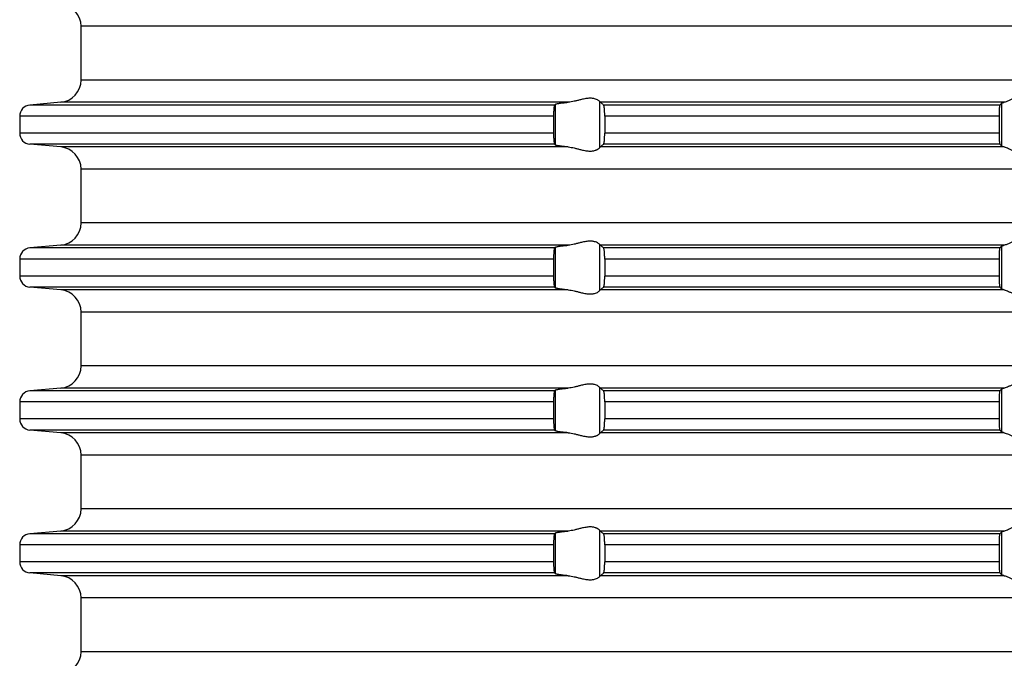
# Model space of a CAD drawing. Units: inches. Extents: x -1294 to -1041, y -925 to -371.
# Drawn here: x -1239 to -1195, y -534 to -505 of the extents above; entities that cross this region are included whole.
import ezdxf

# ---------------------------------------------------------------- set-up
doc = ezdxf.new("R2010")
doc.units = ezdxf.units.IN

# ---------------------------------------------------------------- blocks, each defined once
blk = doc.blocks.new('HL85N-200__1', base_point=(-1294, -645.598))
at = {"color": 7, "linetype": 'Continuous'}
for p, q in [((-1236.25, -508.002), (-1236.25, -505.594)), ((-1237.163, -508.998), (-1238.544, -509.119)), ((-1239, -509.617), (-1239, -510.379)), ((-1215.08, -509.617), (-1215.08, -510.379)), ((-1212.789, -509.617), (-1212.789, -510.379)), ((-1195.123, -509.617), (-1195.123, -510.379)), ((-1237.163, -510.998), (-1238.544, -510.877)), ((-1236.25, -514.402), (-1236.25, -511.994)), ((-1237.163, -515.398), (-1238.544, -515.519)), ((-1239, -516.017), (-1239, -516.779)), ((-1215.08, -516.017), (-1215.08, -516.779)), ((-1212.789, -516.017), (-1212.789, -516.779)), ((-1195.123, -516.017), (-1195.123, -516.779)), ((-1237.163, -517.398), (-1238.544, -517.277)), ((-1236.25, -520.802), (-1236.25, -518.394)), ((-1237.163, -521.798), (-1238.544, -521.919)), ((-1239, -522.417), (-1239, -523.179)), ((-1215.08, -522.417), (-1215.08, -523.179)), ((-1212.789, -522.417), (-1212.789, -523.179)), ((-1195.123, -522.417), (-1195.123, -523.179)), ((-1237.163, -523.798), (-1238.544, -523.677)), ((-1236.25, -527.202), (-1236.25, -524.794)), ((-1237.163, -528.198), (-1238.544, -528.319)), ((-1239, -528.817), (-1239, -529.579)), ((-1215.08, -528.817), (-1215.08, -529.579)), ((-1212.789, -528.817), (-1212.789, -529.579)), ((-1195.123, -528.817), (-1195.123, -529.579)), ((-1237.163, -530.198), (-1238.544, -530.077)), ((-1236.25, -533.602), (-1236.25, -531.194))]:
    blk.add_line(p, q, dxfattribs=at)
at = {"color": 3, "linetype": 'Continuous'}
for p, q in [((-1131.75, -505.594), (-1236.25, -505.594)), ((-1131.75, -508.002), (-1236.25, -508.002)), ((-1214.426, -508.998), (-1237.163, -508.998)), ((-1213.004, -511.016), (-1213.004, -508.981)), ((-1194.886, -508.998), (-1212.991, -508.998)), ((-1194.996, -510.964), (-1194.996, -509.032)), ((-1215.035, -509.119), (-1238.544, -509.119)), ((-1214.996, -510.911), (-1214.996, -509.085)), ((-1195.083, -509.119), (-1212.839, -509.119)), ((-1215.08, -509.617), (-1239, -509.617)), ((-1195.123, -509.617), (-1212.789, -509.617)), ((-1215.08, -510.379), (-1239, -510.379)), ((-1195.123, -510.379), (-1212.789, -510.379)), ((-1215.035, -510.877), (-1238.544, -510.877)), ((-1214.426, -510.998), (-1237.163, -510.998)), ((-1194.886, -510.998), (-1212.991, -510.998)), ((-1195.083, -510.877), (-1212.839, -510.877)), ((-1131.75, -511.994), (-1236.25, -511.994)), ((-1131.75, -514.402), (-1236.25, -514.402)), ((-1215.035, -515.519), (-1238.544, -515.519)), ((-1214.426, -515.398), (-1237.163, -515.398)), ((-1214.996, -517.311), (-1214.996, -515.485)), ((-1213.004, -517.416), (-1213.004, -515.381)), ((-1194.886, -515.398), (-1212.991, -515.398)), ((-1195.083, -515.519), (-1212.839, -515.519)), ((-1194.996, -517.364), (-1194.996, -515.432)), ((-1215.08, -516.017), (-1239, -516.017)), ((-1195.123, -516.017), (-1212.789, -516.017)), ((-1215.08, -516.779), (-1239, -516.779)), ((-1195.123, -516.779), (-1212.789, -516.779)), ((-1215.035, -517.277), (-1238.544, -517.277)), ((-1214.426, -517.398), (-1237.163, -517.398)), ((-1194.886, -517.398), (-1212.991, -517.398)), ((-1195.083, -517.277), (-1212.839, -517.277)), ((-1131.75, -518.394), (-1236.25, -518.394)), ((-1131.75, -520.802), (-1236.25, -520.802)), ((-1214.426, -521.798), (-1237.163, -521.798)), ((-1213.004, -523.816), (-1213.004, -521.781)), ((-1194.886, -521.798), (-1212.991, -521.798)), ((-1194.996, -523.764), (-1194.996, -521.832)), ((-1215.035, -521.919), (-1238.544, -521.919)), ((-1214.996, -523.711), (-1214.996, -521.885)), ((-1195.083, -521.919), (-1212.839, -521.919)), ((-1215.08, -522.417), (-1239, -522.417)), ((-1195.123, -522.417), (-1212.789, -522.417)), ((-1215.08, -523.179), (-1239, -523.179)), ((-1195.123, -523.179), (-1212.789, -523.179)), ((-1215.035, -523.677), (-1238.544, -523.677)), ((-1214.426, -523.798), (-1237.163, -523.798)), ((-1194.886, -523.798), (-1212.991, -523.798)), ((-1195.083, -523.677), (-1212.839, -523.677)), ((-1131.75, -524.794), (-1236.25, -524.794)), ((-1131.75, -527.202), (-1236.25, -527.202)), ((-1215.035, -528.319), (-1238.544, -528.319)), ((-1214.426, -528.198), (-1237.163, -528.198)), ((-1214.996, -530.111), (-1214.996, -528.285)), ((-1213.004, -530.216), (-1213.004, -528.181)), ((-1194.886, -528.198), (-1212.991, -528.198)), ((-1195.083, -528.319), (-1212.839, -528.319)), ((-1194.996, -530.164), (-1194.996, -528.232)), ((-1215.08, -528.817), (-1239, -528.817)), ((-1195.123, -528.817), (-1212.789, -528.817)), ((-1215.08, -529.579), (-1239, -529.579)), ((-1195.123, -529.579), (-1212.789, -529.579)), ((-1215.035, -530.077), (-1238.544, -530.077)), ((-1214.426, -530.198), (-1237.163, -530.198)), ((-1194.886, -530.198), (-1212.991, -530.198)), ((-1195.083, -530.077), (-1212.839, -530.077)), ((-1131.75, -531.194), (-1236.25, -531.194)), ((-1131.75, -533.602), (-1236.25, -533.602))]:
    blk.add_line(p, q, dxfattribs=at)
at = {"color": 7, "linetype": 'Continuous'}
for centre, radius, start, end in [((-1237.25, -505.594), 1, 0, 85), ((-1237.25, -508.002), 1, 275, 0), ((-1238.5, -509.617), 0.5, 95, 180), ((-1238.5, -510.379), 0.5, 180, 265), ((-1237.25, -511.994), 1, 0, 85), ((-1237.25, -514.402), 1, 275, 0), ((-1238.5, -516.017), 0.5, 95, 180), ((-1238.5, -516.779), 0.5, 180, 265), ((-1237.25, -518.394), 1, 0, 85), ((-1237.25, -520.802), 1, 275, 0), ((-1238.5, -522.417), 0.5, 95, 180), ((-1238.5, -523.179), 0.5, 180, 265), ((-1237.25, -524.794), 1, 0, 85), ((-1237.25, -527.202), 1, 275, 0), ((-1238.5, -528.817), 0.5, 95, 180), ((-1238.5, -529.579), 0.5, 180, 265), ((-1237.25, -531.194), 1, 0, 85), ((-1237.25, -533.602), 1, 275, 0)]:
    blk.add_arc(centre, radius, start, end, dxfattribs=at)
for points, knots in [([(-1193.006, -508.998), (-1193.015, -508.99), (-1193.042, -508.968), (-1193.092, -508.926), (-1193.162, -508.871), (-1193.239, -508.814), (-1193.314, -508.764), (-1193.389, -508.719), (-1193.465, -508.679), (-1193.564, -508.636), (-1193.679, -508.603), (-1193.816, -508.589), (-1193.954, -508.604), (-1194.079, -508.638), (-1194.189, -508.68), (-1194.283, -508.722), (-1194.374, -508.766), (-1194.474, -508.817), (-1194.582, -508.874), (-1194.694, -508.929), (-1194.794, -508.974), (-1194.857, -508.991), (-1194.886, -508.998)], [0, 0, 0, 0, 0.038019, 0.104536, 0.196846, 0.302944, 0.391671, 0.467638, 0.564162, 0.650369, 0.790887, 0.921416, 1.059637, 1.206662, 1.308152, 1.41409, 1.513058, 1.612701, 1.75048, 1.879682, 1.987875, 2.076786, 2.076786, 2.076786, 2.076786]), ([(-1214.996, -509.085), (-1214.989, -509.081), (-1214.971, -509.072), (-1214.932, -509.062), (-1214.881, -509.051), (-1214.81, -509.04), (-1214.731, -509.029), (-1214.642, -509.019), (-1214.541, -509.008), (-1214.468, -509.002), (-1214.426, -508.998)], [0, 0, 0, 0, 0.0255592, 0.0601544, 0.1206734, 0.1822003, 0.2747007, 0.3590858, 0.4515627, 0.5788519, 0.5788519, 0.5788519, 0.5788519]), ([(-1213.004, -508.981), (-1213.011, -508.971), (-1213.029, -508.947), (-1213.069, -508.917), (-1213.128, -508.881), (-1213.198, -508.851), (-1213.273, -508.831), (-1213.345, -508.819), (-1213.421, -508.814), (-1213.536, -508.817), (-1213.689, -508.839), (-1213.858, -508.879), (-1214.014, -508.919), (-1214.153, -508.953), (-1214.29, -508.982), (-1214.381, -508.993), (-1214.426, -508.998)], [0, 0, 0, 0, 0.03605, 0.089543, 0.149627, 0.242578, 0.31654, 0.380926, 0.462481, 0.543409, 0.727944, 0.922439, 1.066063, 1.210613, 1.350434, 1.486321, 1.486321, 1.486321, 1.486321]), ([(-1213.004, -508.981), (-1213.003, -508.983), (-1213.001, -508.986), (-1212.997, -508.991), (-1212.994, -508.995), (-1212.992, -508.997), (-1212.991, -508.998)], [0, 0, 0, 0, 0.00657388, 0.01240839, 0.01753589, 0.02202595, 0.02202595, 0.02202595, 0.02202595]), ([(-1212.839, -509.119), (-1212.852, -509.109), (-1212.877, -509.089), (-1212.915, -509.058), (-1212.953, -509.028), (-1212.978, -509.008), (-1212.991, -508.998)], [0, 0, 0, 0, 0.0487607, 0.097078, 0.1456728, 0.1938759, 0.1938759, 0.1938759, 0.1938759]), ([(-1194.996, -509.032), (-1195.003, -509.04), (-1195.018, -509.054), (-1195.04, -509.076), (-1195.061, -509.097), (-1195.076, -509.112), (-1195.083, -509.119)], [0, 0, 0, 0, 0.0306599, 0.0613207, 0.0919825, 0.1226453, 0.1226453, 0.1226453, 0.1226453]), ([(-1194.996, -509.032), (-1194.992, -509.029), (-1194.981, -509.022), (-1194.956, -509.014), (-1194.924, -509.005), (-1194.899, -509.001), (-1194.886, -508.998)], [0, 0, 0, 0, 0.0159303, 0.0404039, 0.0771987, 0.1162193, 0.1162193, 0.1162193, 0.1162193]), ([(-1215.035, -509.119), (-1215.038, -509.124), (-1215.046, -509.138), (-1215.051, -509.16), (-1215.056, -509.185), (-1215.06, -509.21), (-1215.063, -509.238), (-1215.068, -509.282), (-1215.073, -509.344), (-1215.076, -509.412), (-1215.079, -509.477), (-1215.08, -509.542), (-1215.08, -509.59), (-1215.08, -509.617)], [0, 0, 0, 0, 0.0173802, 0.0482172, 0.0674052, 0.0934768, 0.1240424, 0.1529986, 0.2269092, 0.3105645, 0.3571353, 0.4220583, 0.5029719, 0.5029719, 0.5029719, 0.5029719]), ([(-1214.996, -509.085), (-1214.999, -509.088), (-1215.006, -509.094), (-1215.015, -509.102), (-1215.025, -509.111), (-1215.032, -509.116), (-1215.035, -509.119)], [0, 0, 0, 0, 0.01280139, 0.02556414, 0.03831563, 0.05114086, 0.05114086, 0.05114086, 0.05114086]), ([(-1212.789, -509.617), (-1212.789, -509.6), (-1212.79, -509.566), (-1212.79, -509.514), (-1212.792, -509.464), (-1212.794, -509.422), (-1212.796, -509.384), (-1212.798, -509.346), (-1212.801, -509.305), (-1212.805, -509.266), (-1212.809, -509.233), (-1212.813, -509.206), (-1212.817, -509.182), (-1212.821, -509.162), (-1212.825, -509.146), (-1212.83, -509.134), (-1212.834, -509.125), (-1212.838, -509.121), (-1212.839, -509.119)], [0, 0, 0, 0, 0.0516827, 0.102821, 0.1562735, 0.1995198, 0.2313036, 0.2697244, 0.3123582, 0.3567923, 0.3848681, 0.4143755, 0.4375835, 0.4575979, 0.4750452, 0.4871044, 0.4975653, 0.5039635, 0.5039635, 0.5039635, 0.5039635]), ([(-1195.083, -509.119), (-1195.086, -509.124), (-1195.094, -509.14), (-1195.1, -509.177), (-1195.107, -509.224), (-1195.111, -509.273), (-1195.115, -509.32), (-1195.118, -509.373), (-1195.121, -509.442), (-1195.123, -509.526), (-1195.123, -509.586), (-1195.123, -509.617)], [0, 0, 0, 0, 0.0183379, 0.0521097, 0.110077, 0.1631841, 0.1996595, 0.2518853, 0.3200293, 0.4093543, 0.5018411, 0.5018411, 0.5018411, 0.5018411]), ([(-1215.08, -510.379), (-1215.08, -510.412), (-1215.08, -510.476), (-1215.077, -510.568), (-1215.073, -510.652), (-1215.068, -510.716), (-1215.063, -510.76), (-1215.06, -510.787), (-1215.056, -510.81), (-1215.052, -510.831), (-1215.048, -510.848), (-1215.044, -510.861), (-1215.04, -510.871), (-1215.036, -510.875), (-1215.035, -510.877)], [0, 0, 0, 0, 0.0980809, 0.1924057, 0.276061, 0.3499715, 0.3836753, 0.4094934, 0.4320459, 0.4547528, 0.471979, 0.4857618, 0.4953629, 0.5030939, 0.5030939, 0.5030939, 0.5030939]), ([(-1212.839, -510.877), (-1212.837, -510.876), (-1212.834, -510.872), (-1212.83, -510.863), (-1212.825, -510.85), (-1212.82, -510.83), (-1212.814, -510.801), (-1212.809, -510.768), (-1212.806, -510.738), (-1212.803, -510.707), (-1212.8, -510.673), (-1212.797, -510.629), (-1212.794, -510.582), (-1212.792, -510.532), (-1212.791, -510.485), (-1212.79, -510.432), (-1212.789, -510.398), (-1212.789, -510.379)], [0, 0, 0, 0, 0.007006, 0.0168568, 0.028916, 0.0463634, 0.0805889, 0.115792, 0.1471643, 0.1724043, 0.2068977, 0.2508405, 0.304437, 0.3476833, 0.4011358, 0.447581, 0.5039568, 0.5039568, 0.5039568, 0.5039568]), ([(-1195.123, -510.379), (-1195.123, -510.399), (-1195.123, -510.435), (-1195.122, -510.484), (-1195.121, -510.526), (-1195.12, -510.573), (-1195.118, -510.624), (-1195.115, -510.676), (-1195.112, -510.717), (-1195.109, -510.749), (-1195.106, -510.778), (-1195.103, -510.804), (-1195.099, -510.826), (-1195.095, -510.845), (-1195.092, -510.859), (-1195.088, -510.87), (-1195.085, -510.875), (-1195.083, -510.877)], [0, 0, 0, 0, 0.057759, 0.1078815, 0.1495173, 0.1818134, 0.2499574, 0.3021831, 0.3386586, 0.3714093, 0.4010143, 0.4252035, 0.4497424, 0.4672301, 0.4835718, 0.4939039, 0.5019649, 0.5019649, 0.5019649, 0.5019649]), ([(-1215.035, -510.877), (-1215.032, -510.88), (-1215.025, -510.886), (-1215.015, -510.894), (-1215.006, -510.903), (-1214.999, -510.908), (-1214.996, -510.911)], [0, 0, 0, 0, 0.01281469, 0.02557672, 0.03838458, 0.05114086, 0.05114086, 0.05114086, 0.05114086]), ([(-1214.426, -510.998), (-1214.46, -510.995), (-1214.533, -510.989), (-1214.634, -510.979), (-1214.731, -510.967), (-1214.815, -510.956), (-1214.885, -510.944), (-1214.936, -510.933), (-1214.971, -510.925), (-1214.989, -510.915), (-1214.996, -510.911)], [0, 0, 0, 0, 0.1015074, 0.2197661, 0.3041512, 0.3966515, 0.4722898, 0.518699, 0.5532942, 0.5788534, 0.5788534, 0.5788534, 0.5788534]), ([(-1214.426, -510.998), (-1214.381, -511.003), (-1214.29, -511.014), (-1214.153, -511.044), (-1214.014, -511.078), (-1213.858, -511.118), (-1213.689, -511.158), (-1213.536, -511.18), (-1213.421, -511.182), (-1213.345, -511.177), (-1213.273, -511.165), (-1213.216, -511.15), (-1213.166, -511.132), (-1213.132, -511.116), (-1213.098, -511.098), (-1213.063, -511.076), (-1213.029, -511.05), (-1213.011, -511.026), (-1213.004, -511.016)], [0, 0, 0, 0, 0.135888, 0.275708, 0.420258, 0.563883, 0.758377, 0.942913, 1.023841, 1.105395, 1.169781, 1.243743, 1.281612, 1.327561, 1.357732, 1.396883, 1.450375, 1.486426, 1.486426, 1.486426, 1.486426]), ([(-1212.991, -510.998), (-1212.992, -510.999), (-1212.994, -511.001), (-1212.997, -511.005), (-1213.001, -511.01), (-1213.003, -511.014), (-1213.004, -511.016)], [0, 0, 0, 0, 0.00449006, 0.00961756, 0.01545206, 0.02202595, 0.02202595, 0.02202595, 0.02202595]), ([(-1212.991, -510.998), (-1212.978, -510.988), (-1212.953, -510.968), (-1212.915, -510.938), (-1212.877, -510.908), (-1212.852, -510.888), (-1212.839, -510.877)], [0, 0, 0, 0, 0.048204, 0.0967979, 0.1451469, 0.1938759, 0.1938759, 0.1938759, 0.1938759]), ([(-1195.083, -510.877), (-1195.076, -510.885), (-1195.061, -510.899), (-1195.04, -510.921), (-1195.018, -510.942), (-1195.003, -510.957), (-1194.996, -510.964)], [0, 0, 0, 0, 0.0306628, 0.0613246, 0.0919855, 0.1226453, 0.1226453, 0.1226453, 0.1226453]), ([(-1194.886, -510.998), (-1194.9, -510.996), (-1194.925, -510.991), (-1194.957, -510.982), (-1194.981, -510.975), (-1194.992, -510.967), (-1194.996, -510.964)], [0, 0, 0, 0, 0.0422866, 0.0758163, 0.1002899, 0.1162202, 0.1162202, 0.1162202, 0.1162202]), ([(-1194.886, -510.998), (-1194.857, -511.006), (-1194.794, -511.023), (-1194.694, -511.068), (-1194.582, -511.123), (-1194.474, -511.179), (-1194.374, -511.23), (-1194.283, -511.275), (-1194.189, -511.316), (-1194.079, -511.358), (-1193.954, -511.393), (-1193.816, -511.407), (-1193.679, -511.394), (-1193.564, -511.36), (-1193.465, -511.318), (-1193.389, -511.277), (-1193.314, -511.232), (-1193.239, -511.182), (-1193.162, -511.126), (-1193.092, -511.071), (-1193.042, -511.029), (-1193.015, -511.006), (-1193.006, -510.998)], [0, 0, 0, 0, 0.088911, 0.197104, 0.326306, 0.464085, 0.563727, 0.662695, 0.768634, 0.870124, 1.017149, 1.15537, 1.285899, 1.426417, 1.512624, 1.609148, 1.685115, 1.773841, 1.87994, 1.97225, 2.038767, 2.076786, 2.076786, 2.076786, 2.076786]), ([(-1213.004, -515.381), (-1213.011, -515.371), (-1213.029, -515.347), (-1213.069, -515.317), (-1213.128, -515.281), (-1213.198, -515.251), (-1213.273, -515.231), (-1213.345, -515.219), (-1213.421, -515.214), (-1213.536, -515.217), (-1213.689, -515.239), (-1213.858, -515.279), (-1214.014, -515.319), (-1214.153, -515.353), (-1214.29, -515.382), (-1214.381, -515.393), (-1214.426, -515.398)], [0, 0, 0, 0, 0.03605, 0.089543, 0.149627, 0.242578, 0.31654, 0.380926, 0.462481, 0.543409, 0.727944, 0.922439, 1.066063, 1.210613, 1.350434, 1.486321, 1.486321, 1.486321, 1.486321]), ([(-1193.006, -515.398), (-1193.015, -515.39), (-1193.042, -515.368), (-1193.092, -515.326), (-1193.162, -515.271), (-1193.239, -515.214), (-1193.314, -515.164), (-1193.389, -515.119), (-1193.465, -515.079), (-1193.564, -515.036), (-1193.679, -515.003), (-1193.816, -514.989), (-1193.954, -515.004), (-1194.079, -515.038), (-1194.189, -515.08), (-1194.283, -515.122), (-1194.374, -515.166), (-1194.474, -515.217), (-1194.582, -515.274), (-1194.694, -515.329), (-1194.794, -515.374), (-1194.857, -515.391), (-1194.886, -515.398)], [0, 0, 0, 0, 0.038019, 0.104536, 0.196846, 0.302944, 0.391671, 0.467638, 0.564162, 0.650369, 0.790887, 0.921416, 1.059637, 1.206662, 1.308152, 1.41409, 1.513058, 1.612701, 1.75048, 1.879682, 1.987875, 2.076786, 2.076786, 2.076786, 2.076786]), ([(-1215.035, -515.519), (-1215.038, -515.524), (-1215.046, -515.538), (-1215.053, -515.569), (-1215.061, -515.613), (-1215.066, -515.668), (-1215.071, -515.725), (-1215.074, -515.777), (-1215.077, -515.836), (-1215.079, -515.898), (-1215.08, -515.962), (-1215.08, -516.001), (-1215.08, -516.017)], [0, 0, 0, 0, 0.0173802, 0.0482172, 0.0941221, 0.1529883, 0.2121923, 0.266564, 0.3105566, 0.3876062, 0.4533222, 0.5029639, 0.5029639, 0.5029639, 0.5029639]), ([(-1214.996, -515.485), (-1214.999, -515.488), (-1215.006, -515.494), (-1215.015, -515.502), (-1215.025, -515.511), (-1215.032, -515.516), (-1215.035, -515.519)], [0, 0, 0, 0, 0.01280147, 0.02556414, 0.03832306, 0.05114086, 0.05114086, 0.05114086, 0.05114086]), ([(-1214.996, -515.485), (-1214.99, -515.482), (-1214.972, -515.472), (-1214.933, -515.463), (-1214.881, -515.451), (-1214.813, -515.441), (-1214.735, -515.43), (-1214.641, -515.419), (-1214.537, -515.408), (-1214.464, -515.402), (-1214.426, -515.398)], [0, 0, 0, 0, 0.0222902, 0.0601713, 0.1206903, 0.1822172, 0.2645042, 0.3591029, 0.464485, 0.5788691, 0.5788691, 0.5788691, 0.5788691]), ([(-1213.004, -515.381), (-1213.003, -515.383), (-1213.001, -515.386), (-1212.997, -515.391), (-1212.994, -515.395), (-1212.992, -515.397), (-1212.991, -515.398)], [0, 0, 0, 0, 0.00657388, 0.01240839, 0.01753589, 0.02202595, 0.02202595, 0.02202595, 0.02202595]), ([(-1212.839, -515.519), (-1212.852, -515.509), (-1212.877, -515.489), (-1212.915, -515.458), (-1212.953, -515.428), (-1212.978, -515.408), (-1212.991, -515.398)], [0, 0, 0, 0, 0.0487604, 0.097078, 0.1456371, 0.1938759, 0.1938759, 0.1938759, 0.1938759]), ([(-1212.789, -516.017), (-1212.79, -515.983), (-1212.79, -515.917), (-1212.793, -515.836), (-1212.796, -515.77), (-1212.8, -515.718), (-1212.805, -515.662), (-1212.812, -515.609), (-1212.82, -515.566), (-1212.827, -515.536), (-1212.836, -515.524), (-1212.839, -515.519)], [0, 0, 0, 0, 0.1018553, 0.1995163, 0.2434894, 0.2978241, 0.3567874, 0.4134607, 0.4575808, 0.4868739, 0.5038112, 0.5038112, 0.5038112, 0.5038112]), ([(-1195.083, -515.519), (-1195.086, -515.524), (-1195.094, -515.54), (-1195.098, -515.564), (-1195.102, -515.591), (-1195.106, -515.618), (-1195.109, -515.648), (-1195.112, -515.688), (-1195.116, -515.736), (-1195.118, -515.788), (-1195.12, -515.836), (-1195.122, -515.886), (-1195.123, -515.946), (-1195.123, -515.992), (-1195.123, -516.017)], [0, 0, 0, 0, 0.0183379, 0.0521097, 0.072703, 0.1008379, 0.1329653, 0.1631936, 0.2222645, 0.2762616, 0.3200386, 0.3652177, 0.4264949, 0.5018515, 0.5018515, 0.5018515, 0.5018515]), ([(-1194.996, -515.432), (-1195.003, -515.44), (-1195.018, -515.454), (-1195.04, -515.476), (-1195.061, -515.497), (-1195.076, -515.512), (-1195.083, -515.519)], [0, 0, 0, 0, 0.0306599, 0.0613207, 0.0919825, 0.1226453, 0.1226453, 0.1226453, 0.1226453]), ([(-1194.996, -515.432), (-1194.992, -515.43), (-1194.981, -515.422), (-1194.958, -515.414), (-1194.925, -515.406), (-1194.9, -515.401), (-1194.886, -515.398)], [0, 0, 0, 0, 0.0141637, 0.040411, 0.0739407, 0.1162272, 0.1162272, 0.1162272, 0.1162272]), ([(-1215.08, -516.779), (-1215.08, -516.791), (-1215.08, -516.818), (-1215.08, -516.863), (-1215.079, -516.915), (-1215.077, -516.97), (-1215.074, -517.022), (-1215.072, -517.066), (-1215.069, -517.1), (-1215.065, -517.14), (-1215.06, -517.183), (-1215.054, -517.223), (-1215.048, -517.248), (-1215.044, -517.261), (-1215.04, -517.271), (-1215.036, -517.276), (-1215.035, -517.277)], [0, 0, 0, 0, 0.0355389, 0.0807874, 0.1337427, 0.1924081, 0.2458119, 0.2897748, 0.3244485, 0.3499778, 0.408844, 0.4547488, 0.471975, 0.4857578, 0.4960021, 0.5030934, 0.5030934, 0.5030934, 0.5030934]), ([(-1212.839, -517.277), (-1212.836, -517.273), (-1212.827, -517.26), (-1212.82, -517.23), (-1212.812, -517.188), (-1212.805, -517.13), (-1212.798, -517.059), (-1212.794, -516.989), (-1212.792, -516.929), (-1212.79, -516.88), (-1212.79, -516.831), (-1212.789, -516.797), (-1212.789, -516.779)], [0, 0, 0, 0, 0.0169373, 0.0462304, 0.0903505, 0.1470238, 0.2205836, 0.3042918, 0.356175, 0.4009906, 0.4521289, 0.5038116, 0.5038116, 0.5038116, 0.5038116]), ([(-1195.123, -516.779), (-1195.123, -516.799), (-1195.123, -516.835), (-1195.122, -516.884), (-1195.121, -516.926), (-1195.12, -516.973), (-1195.118, -517.024), (-1195.115, -517.076), (-1195.111, -517.126), (-1195.106, -517.175), (-1195.101, -517.218), (-1195.095, -517.245), (-1195.092, -517.26), (-1195.088, -517.27), (-1195.085, -517.275), (-1195.083, -517.277)], [0, 0, 0, 0, 0.057759, 0.1078815, 0.1495173, 0.1818134, 0.2499574, 0.3021831, 0.3386586, 0.4009314, 0.4497347, 0.4685823, 0.4835645, 0.4938967, 0.5019577, 0.5019577, 0.5019577, 0.5019577]), ([(-1215.035, -517.277), (-1215.032, -517.28), (-1215.025, -517.286), (-1215.015, -517.294), (-1215.006, -517.303), (-1214.999, -517.308), (-1214.996, -517.311)], [0, 0, 0, 0, 0.01276842, 0.02557672, 0.03838888, 0.05114086, 0.05114086, 0.05114086, 0.05114086]), ([(-1214.426, -517.398), (-1214.46, -517.395), (-1214.533, -517.389), (-1214.637, -517.378), (-1214.735, -517.367), (-1214.811, -517.356), (-1214.869, -517.347), (-1214.909, -517.339), (-1214.941, -517.332), (-1214.966, -517.325), (-1214.985, -517.319), (-1214.993, -517.313), (-1214.996, -517.311)], [0, 0, 0, 0, 0.1015074, 0.2197661, 0.3143648, 0.3966518, 0.4506953, 0.4906432, 0.5187047, 0.5493492, 0.5683661, 0.5789484, 0.5789484, 0.5789484, 0.5789484]), ([(-1214.426, -517.398), (-1214.381, -517.403), (-1214.29, -517.414), (-1214.153, -517.444), (-1214.014, -517.478), (-1213.858, -517.518), (-1213.689, -517.558), (-1213.536, -517.58), (-1213.421, -517.582), (-1213.345, -517.577), (-1213.273, -517.565), (-1213.198, -517.545), (-1213.128, -517.516), (-1213.069, -517.48), (-1213.029, -517.45), (-1213.011, -517.426), (-1213.004, -517.416)], [0, 0, 0, 0, 0.135888, 0.275708, 0.420258, 0.563883, 0.758377, 0.942913, 1.023841, 1.105395, 1.169781, 1.243743, 1.336694, 1.396779, 1.450271, 1.486321, 1.486321, 1.486321, 1.486321]), ([(-1212.991, -517.398), (-1212.992, -517.399), (-1212.994, -517.401), (-1212.997, -517.405), (-1213.001, -517.41), (-1213.003, -517.414), (-1213.004, -517.416)], [0, 0, 0, 0, 0.00449006, 0.00961756, 0.01545206, 0.02202595, 0.02202595, 0.02202595, 0.02202595]), ([(-1212.991, -517.398), (-1212.978, -517.388), (-1212.953, -517.368), (-1212.915, -517.338), (-1212.877, -517.308), (-1212.852, -517.288), (-1212.839, -517.277)], [0, 0, 0, 0, 0.048232, 0.0967979, 0.145116, 0.1938759, 0.1938759, 0.1938759, 0.1938759]), ([(-1195.083, -517.277), (-1195.076, -517.285), (-1195.061, -517.299), (-1195.04, -517.321), (-1195.018, -517.342), (-1195.003, -517.357), (-1194.996, -517.364)], [0, 0, 0, 0, 0.0306628, 0.0613246, 0.0919855, 0.1226453, 0.1226453, 0.1226453, 0.1226453]), ([(-1194.886, -517.398), (-1194.899, -517.396), (-1194.924, -517.391), (-1194.955, -517.383), (-1194.98, -517.375), (-1194.991, -517.367), (-1194.996, -517.364)], [0, 0, 0, 0, 0.0390207, 0.0758154, 0.0985993, 0.1162102, 0.1162102, 0.1162102, 0.1162102]), ([(-1194.886, -517.398), (-1194.857, -517.406), (-1194.794, -517.423), (-1194.694, -517.468), (-1194.582, -517.523), (-1194.474, -517.579), (-1194.374, -517.63), (-1194.283, -517.675), (-1194.189, -517.716), (-1194.079, -517.758), (-1193.954, -517.793), (-1193.816, -517.807), (-1193.679, -517.794), (-1193.564, -517.76), (-1193.465, -517.718), (-1193.389, -517.677), (-1193.314, -517.632), (-1193.239, -517.582), (-1193.162, -517.526), (-1193.092, -517.471), (-1193.042, -517.429), (-1193.015, -517.406), (-1193.006, -517.398)], [0, 0, 0, 0, 0.088911, 0.197104, 0.326306, 0.464085, 0.563727, 0.662695, 0.768634, 0.870124, 1.017149, 1.15537, 1.285899, 1.426417, 1.512624, 1.609148, 1.685115, 1.773841, 1.87994, 1.97225, 2.038767, 2.076786, 2.076786, 2.076786, 2.076786]), ([(-1193.006, -521.798), (-1193.015, -521.79), (-1193.042, -521.768), (-1193.092, -521.726), (-1193.162, -521.671), (-1193.239, -521.614), (-1193.314, -521.564), (-1193.389, -521.519), (-1193.465, -521.479), (-1193.564, -521.436), (-1193.679, -521.403), (-1193.816, -521.389), (-1193.954, -521.404), (-1194.079, -521.438), (-1194.189, -521.48), (-1194.283, -521.522), (-1194.374, -521.566), (-1194.474, -521.617), (-1194.582, -521.674), (-1194.694, -521.729), (-1194.794, -521.774), (-1194.857, -521.791), (-1194.886, -521.798)], [0, 0, 0, 0, 0.038019, 0.104536, 0.196846, 0.302944, 0.391671, 0.467638, 0.564162, 0.650369, 0.790887, 0.921416, 1.059637, 1.206662, 1.308152, 1.41409, 1.513058, 1.612701, 1.75048, 1.879682, 1.987875, 2.076786, 2.076786, 2.076786, 2.076786]), ([(-1214.996, -521.885), (-1214.989, -521.881), (-1214.971, -521.872), (-1214.934, -521.863), (-1214.883, -521.852), (-1214.816, -521.841), (-1214.735, -521.83), (-1214.645, -521.819), (-1214.541, -521.808), (-1214.468, -521.802), (-1214.426, -521.798)], [0, 0, 0, 0, 0.0255592, 0.0601544, 0.1137936, 0.1822014, 0.2644884, 0.3590871, 0.451564, 0.5788533, 0.5788533, 0.5788533, 0.5788533]), ([(-1213.004, -521.781), (-1213.011, -521.771), (-1213.029, -521.747), (-1213.069, -521.717), (-1213.128, -521.681), (-1213.198, -521.651), (-1213.273, -521.631), (-1213.345, -521.619), (-1213.421, -521.614), (-1213.536, -521.617), (-1213.689, -521.639), (-1213.858, -521.679), (-1214.014, -521.719), (-1214.153, -521.753), (-1214.29, -521.782), (-1214.381, -521.793), (-1214.426, -521.798)], [0, 0, 0, 0, 0.03605, 0.089543, 0.149627, 0.242578, 0.31654, 0.380926, 0.462481, 0.543409, 0.727944, 0.922439, 1.066063, 1.210613, 1.350434, 1.486321, 1.486321, 1.486321, 1.486321]), ([(-1213.004, -521.781), (-1213.003, -521.783), (-1213.001, -521.786), (-1212.997, -521.791), (-1212.994, -521.795), (-1212.992, -521.797), (-1212.991, -521.798)], [0, 0, 0, 0, 0.00657388, 0.01240839, 0.01753587, 0.02202595, 0.02202595, 0.02202595, 0.02202595]), ([(-1212.839, -521.919), (-1212.852, -521.909), (-1212.877, -521.889), (-1212.915, -521.858), (-1212.953, -521.828), (-1212.978, -521.808), (-1212.991, -521.798)], [0, 0, 0, 0, 0.0487607, 0.097078, 0.1456726, 0.1938759, 0.1938759, 0.1938759, 0.1938759]), ([(-1194.996, -521.832), (-1195.003, -521.84), (-1195.018, -521.854), (-1195.04, -521.876), (-1195.061, -521.897), (-1195.076, -521.912), (-1195.083, -521.919)], [0, 0, 0, 0, 0.0306599, 0.0613207, 0.0919825, 0.1226453, 0.1226453, 0.1226453, 0.1226453]), ([(-1194.996, -521.832), (-1194.992, -521.83), (-1194.981, -521.822), (-1194.959, -521.815), (-1194.926, -521.806), (-1194.901, -521.801), (-1194.886, -521.798)], [0, 0, 0, 0, 0.0141637, 0.040411, 0.070567, 0.1162277, 0.1162277, 0.1162277, 0.1162277]), ([(-1215.035, -521.919), (-1215.038, -521.924), (-1215.046, -521.938), (-1215.053, -521.969), (-1215.061, -522.013), (-1215.066, -522.068), (-1215.071, -522.125), (-1215.074, -522.177), (-1215.077, -522.226), (-1215.079, -522.277), (-1215.08, -522.342), (-1215.08, -522.39), (-1215.08, -522.417)], [0, 0, 0, 0, 0.0173802, 0.0482172, 0.0941221, 0.1529883, 0.2121923, 0.266564, 0.3105566, 0.3571274, 0.4220504, 0.502964, 0.502964, 0.502964, 0.502964]), ([(-1214.996, -521.885), (-1214.999, -521.888), (-1215.006, -521.894), (-1215.015, -521.902), (-1215.025, -521.911), (-1215.032, -521.916), (-1215.035, -521.919)], [0, 0, 0, 0, 0.01275296, 0.02556414, 0.03837512, 0.05114086, 0.05114086, 0.05114086, 0.05114086]), ([(-1212.789, -522.417), (-1212.79, -522.383), (-1212.79, -522.317), (-1212.793, -522.222), (-1212.798, -522.137), (-1212.805, -522.066), (-1212.812, -522.009), (-1212.819, -521.97), (-1212.825, -521.946), (-1212.83, -521.934), (-1212.834, -521.925), (-1212.837, -521.921), (-1212.839, -521.919)], [0, 0, 0, 0, 0.1018553, 0.1995163, 0.2832246, 0.3567844, 0.4134577, 0.4575777, 0.4750251, 0.4870843, 0.4969351, 0.5039411, 0.5039411, 0.5039411, 0.5039411]), ([(-1195.083, -521.919), (-1195.084, -521.921), (-1195.088, -521.926), (-1195.091, -521.936), (-1195.095, -521.951), (-1195.1, -521.974), (-1195.104, -522.007), (-1195.108, -522.043), (-1195.112, -522.082), (-1195.115, -522.123), (-1195.117, -522.164), (-1195.119, -522.202), (-1195.12, -522.236), (-1195.121, -522.271), (-1195.122, -522.312), (-1195.123, -522.362), (-1195.123, -522.398), (-1195.123, -522.417)], [0, 0, 0, 0, 0.0073368, 0.018397, 0.031999, 0.052227, 0.0904852, 0.1293762, 0.1633078, 0.2078865, 0.2503334, 0.2884804, 0.3201536, 0.3524497, 0.3940856, 0.444208, 0.501967, 0.501967, 0.501967, 0.501967]), ([(-1215.08, -523.179), (-1215.08, -523.2), (-1215.08, -523.239), (-1215.079, -523.292), (-1215.078, -523.335), (-1215.076, -523.378), (-1215.074, -523.422), (-1215.072, -523.466), (-1215.069, -523.5), (-1215.066, -523.531), (-1215.063, -523.563), (-1215.058, -523.597), (-1215.053, -523.627), (-1215.048, -523.648), (-1215.044, -523.662), (-1215.04, -523.671), (-1215.036, -523.676), (-1215.035, -523.677)], [0, 0, 0, 0, 0.0620928, 0.1155217, 0.1592931, 0.1924082, 0.2458119, 0.2897749, 0.3244485, 0.3499778, 0.3823579, 0.4189938, 0.4547551, 0.4719813, 0.4857641, 0.4966626, 0.5031022, 0.5031022, 0.5031022, 0.5031022]), ([(-1212.839, -523.677), (-1212.837, -523.676), (-1212.834, -523.672), (-1212.829, -523.662), (-1212.825, -523.65), (-1212.821, -523.634), (-1212.817, -523.615), (-1212.813, -523.592), (-1212.809, -523.565), (-1212.805, -523.532), (-1212.801, -523.492), (-1212.798, -523.45), (-1212.796, -523.413), (-1212.793, -523.357), (-1212.79, -523.28), (-1212.79, -523.213), (-1212.789, -523.179)], [0, 0, 0, 0, 0.007006, 0.0168568, 0.0310923, 0.0463627, 0.0663771, 0.0895851, 0.1145726, 0.1471683, 0.1916024, 0.2342363, 0.272657, 0.3044409, 0.4021019, 0.5039572, 0.5039572, 0.5039572, 0.5039572]), ([(-1195.123, -523.179), (-1195.123, -523.21), (-1195.123, -523.271), (-1195.12, -523.359), (-1195.117, -523.441), (-1195.112, -523.511), (-1195.107, -523.572), (-1195.1, -523.62), (-1195.094, -523.657), (-1195.086, -523.672), (-1195.083, -523.677)], [0, 0, 0, 0, 0.0924867, 0.1818118, 0.2647309, 0.3386551, 0.3917622, 0.4497294, 0.4835013, 0.5018392, 0.5018392, 0.5018392, 0.5018392]), ([(-1215.035, -523.677), (-1215.032, -523.68), (-1215.025, -523.686), (-1215.015, -523.694), (-1215.006, -523.703), (-1214.999, -523.708), (-1214.996, -523.711)], [0, 0, 0, 0, 0.01276832, 0.02557672, 0.0383398, 0.05114086, 0.05114086, 0.05114086, 0.05114086]), ([(-1214.426, -523.798), (-1214.468, -523.795), (-1214.541, -523.788), (-1214.649, -523.777), (-1214.738, -523.766), (-1214.821, -523.755), (-1214.885, -523.744), (-1214.936, -523.733), (-1214.971, -523.725), (-1214.989, -523.715), (-1214.996, -523.711)], [0, 0, 0, 0, 0.1272893, 0.2197662, 0.3248536, 0.3966519, 0.4722902, 0.5186994, 0.5532946, 0.5788538, 0.5788538, 0.5788538, 0.5788538]), ([(-1214.426, -523.798), (-1214.381, -523.803), (-1214.29, -523.814), (-1214.153, -523.844), (-1214.014, -523.878), (-1213.858, -523.918), (-1213.689, -523.958), (-1213.536, -523.98), (-1213.421, -523.982), (-1213.345, -523.977), (-1213.273, -523.965), (-1213.216, -523.95), (-1213.166, -523.932), (-1213.132, -523.916), (-1213.098, -523.898), (-1213.063, -523.876), (-1213.029, -523.85), (-1213.011, -523.826), (-1213.004, -523.816)], [0, 0, 0, 0, 0.135888, 0.275708, 0.420258, 0.563883, 0.758377, 0.942913, 1.023841, 1.105395, 1.169781, 1.243743, 1.281612, 1.327561, 1.357732, 1.396883, 1.450375, 1.486426, 1.486426, 1.486426, 1.486426]), ([(-1212.991, -523.798), (-1212.992, -523.799), (-1212.994, -523.801), (-1212.997, -523.805), (-1213.001, -523.81), (-1213.003, -523.814), (-1213.004, -523.816)], [0, 0, 0, 0, 0.00449006, 0.00961756, 0.01545205, 0.02202595, 0.02202595, 0.02202595, 0.02202595]), ([(-1212.991, -523.798), (-1212.978, -523.788), (-1212.953, -523.768), (-1212.915, -523.738), (-1212.877, -523.708), (-1212.852, -523.688), (-1212.839, -523.677)], [0, 0, 0, 0, 0.0482358, 0.0967979, 0.1451151, 0.1938759, 0.1938759, 0.1938759, 0.1938759]), ([(-1195.083, -523.677), (-1195.076, -523.685), (-1195.061, -523.699), (-1195.04, -523.721), (-1195.018, -523.742), (-1195.003, -523.757), (-1194.996, -523.764)], [0, 0, 0, 0, 0.0306628, 0.0613246, 0.0919855, 0.1226453, 0.1226453, 0.1226453, 0.1226453]), ([(-1194.886, -523.798), (-1194.9, -523.796), (-1194.925, -523.791), (-1194.956, -523.782), (-1194.98, -523.775), (-1194.991, -523.767), (-1194.996, -523.764)], [0, 0, 0, 0, 0.0422866, 0.0758163, 0.0986002, 0.1162111, 0.1162111, 0.1162111, 0.1162111]), ([(-1194.886, -523.798), (-1194.857, -523.806), (-1194.794, -523.823), (-1194.694, -523.868), (-1194.582, -523.923), (-1194.474, -523.979), (-1194.374, -524.03), (-1194.283, -524.075), (-1194.189, -524.116), (-1194.079, -524.158), (-1193.954, -524.193), (-1193.816, -524.207), (-1193.679, -524.194), (-1193.564, -524.16), (-1193.465, -524.118), (-1193.389, -524.077), (-1193.314, -524.032), (-1193.239, -523.982), (-1193.162, -523.926), (-1193.092, -523.871), (-1193.042, -523.829), (-1193.015, -523.806), (-1193.006, -523.798)], [0, 0, 0, 0, 0.088911, 0.197104, 0.326306, 0.464085, 0.563727, 0.662695, 0.768634, 0.870124, 1.017149, 1.15537, 1.285899, 1.426417, 1.512624, 1.609148, 1.685115, 1.773841, 1.87994, 1.97225, 2.038767, 2.076786, 2.076786, 2.076786, 2.076786]), ([(-1213.004, -528.181), (-1213.011, -528.171), (-1213.029, -528.147), (-1213.061, -528.123), (-1213.095, -528.1), (-1213.129, -528.082), (-1213.166, -528.065), (-1213.216, -528.047), (-1213.273, -528.031), (-1213.345, -528.019), (-1213.421, -528.014), (-1213.536, -528.017), (-1213.689, -528.039), (-1213.858, -528.079), (-1214.014, -528.119), (-1214.153, -528.153), (-1214.29, -528.182), (-1214.381, -528.193), (-1214.426, -528.198)], [0, 0, 0, 0, 0.03605, 0.089543, 0.119399, 0.158866, 0.204814, 0.242683, 0.316645, 0.381031, 0.462586, 0.543514, 0.728049, 0.922544, 1.066168, 1.210719, 1.350539, 1.486427, 1.486427, 1.486427, 1.486427]), ([(-1193.006, -528.198), (-1193.015, -528.19), (-1193.042, -528.168), (-1193.092, -528.126), (-1193.162, -528.071), (-1193.239, -528.014), (-1193.314, -527.964), (-1193.389, -527.919), (-1193.465, -527.879), (-1193.564, -527.836), (-1193.679, -527.803), (-1193.816, -527.789), (-1193.954, -527.804), (-1194.079, -527.838), (-1194.189, -527.88), (-1194.283, -527.922), (-1194.374, -527.966), (-1194.474, -528.017), (-1194.582, -528.074), (-1194.694, -528.129), (-1194.794, -528.174), (-1194.857, -528.191), (-1194.886, -528.198)], [0, 0, 0, 0, 0.038019, 0.104536, 0.196846, 0.302944, 0.391671, 0.467638, 0.564162, 0.650369, 0.790887, 0.921416, 1.059637, 1.206662, 1.308152, 1.41409, 1.513058, 1.612701, 1.75048, 1.879682, 1.987875, 2.076786, 2.076786, 2.076786, 2.076786]), ([(-1215.035, -528.319), (-1215.038, -528.324), (-1215.046, -528.338), (-1215.051, -528.361), (-1215.056, -528.386), (-1215.06, -528.41), (-1215.063, -528.437), (-1215.066, -528.469), (-1215.07, -528.509), (-1215.074, -528.561), (-1215.077, -528.633), (-1215.08, -528.72), (-1215.08, -528.784), (-1215.08, -528.817)], [0, 0, 0, 0, 0.0173802, 0.0482172, 0.0709241, 0.0934767, 0.1216792, 0.1529985, 0.1890624, 0.2414682, 0.3105671, 0.4048919, 0.5029728, 0.5029728, 0.5029728, 0.5029728]), ([(-1214.996, -528.285), (-1214.999, -528.288), (-1215.006, -528.294), (-1215.015, -528.302), (-1215.025, -528.311), (-1215.032, -528.316), (-1215.035, -528.319)], [0, 0, 0, 0, 0.01280386, 0.02556414, 0.03832305, 0.05114086, 0.05114086, 0.05114086, 0.05114086]), ([(-1214.996, -528.285), (-1214.989, -528.281), (-1214.971, -528.272), (-1214.936, -528.263), (-1214.885, -528.252), (-1214.815, -528.241), (-1214.731, -528.229), (-1214.638, -528.218), (-1214.537, -528.208), (-1214.464, -528.202), (-1214.426, -528.198)], [0, 0, 0, 0, 0.0255592, 0.0601544, 0.1065636, 0.1822019, 0.2747022, 0.3590873, 0.4644694, 0.5788535, 0.5788535, 0.5788535, 0.5788535]), ([(-1213.004, -528.181), (-1213.003, -528.183), (-1213.001, -528.186), (-1212.997, -528.191), (-1212.994, -528.195), (-1212.992, -528.197), (-1212.991, -528.198)], [0, 0, 0, 0, 0.00657388, 0.01240839, 0.01753587, 0.02202595, 0.02202595, 0.02202595, 0.02202595]), ([(-1212.839, -528.319), (-1212.852, -528.309), (-1212.877, -528.289), (-1212.915, -528.258), (-1212.953, -528.228), (-1212.978, -528.208), (-1212.991, -528.198)], [0, 0, 0, 0, 0.048729, 0.097078, 0.1456737, 0.1938759, 0.1938759, 0.1938759, 0.1938759]), ([(-1212.789, -528.817), (-1212.789, -528.801), (-1212.79, -528.767), (-1212.79, -528.715), (-1212.792, -528.664), (-1212.794, -528.604), (-1212.798, -528.537), (-1212.805, -528.466), (-1212.812, -528.409), (-1212.82, -528.366), (-1212.827, -528.336), (-1212.836, -528.324), (-1212.839, -528.319)], [0, 0, 0, 0, 0.0469995, 0.102821, 0.1562735, 0.1995197, 0.283228, 0.3567878, 0.4134611, 0.4575812, 0.4868743, 0.5038116, 0.5038116, 0.5038116, 0.5038116]), ([(-1195.083, -528.319), (-1195.086, -528.324), (-1195.094, -528.34), (-1195.099, -528.374), (-1195.107, -528.421), (-1195.111, -528.47), (-1195.115, -528.52), (-1195.118, -528.573), (-1195.12, -528.628), (-1195.122, -528.686), (-1195.123, -528.746), (-1195.123, -528.792), (-1195.123, -528.817)], [0, 0, 0, 0, 0.0183379, 0.0521097, 0.1009131, 0.1631859, 0.1996613, 0.2518871, 0.3200311, 0.3652102, 0.4264873, 0.501844, 0.501844, 0.501844, 0.501844]), ([(-1194.996, -528.232), (-1195.003, -528.24), (-1195.018, -528.254), (-1195.04, -528.276), (-1195.061, -528.297), (-1195.076, -528.312), (-1195.083, -528.319)], [0, 0, 0, 0, 0.0306599, 0.0613207, 0.0919825, 0.1226453, 0.1226453, 0.1226453, 0.1226453]), ([(-1194.996, -528.232), (-1194.992, -528.229), (-1194.981, -528.222), (-1194.956, -528.214), (-1194.924, -528.205), (-1194.899, -528.201), (-1194.886, -528.198)], [0, 0, 0, 0, 0.0159303, 0.0404039, 0.0771987, 0.1162193, 0.1162193, 0.1162193, 0.1162193]), ([(-1215.08, -529.579), (-1215.08, -529.591), (-1215.08, -529.618), (-1215.08, -529.663), (-1215.079, -529.715), (-1215.077, -529.77), (-1215.074, -529.822), (-1215.072, -529.866), (-1215.069, -529.9), (-1215.066, -529.931), (-1215.063, -529.963), (-1215.058, -529.997), (-1215.053, -530.026), (-1215.048, -530.048), (-1215.044, -530.061), (-1215.04, -530.071), (-1215.036, -530.076), (-1215.035, -530.077)], [0, 0, 0, 0, 0.0355389, 0.0807874, 0.1337427, 0.1924081, 0.2458119, 0.2897748, 0.3244485, 0.3499778, 0.3823579, 0.4189938, 0.4547551, 0.4708032, 0.4857636, 0.4966621, 0.5031017, 0.5031017, 0.5031017, 0.5031017]), ([(-1212.839, -530.077), (-1212.837, -530.076), (-1212.834, -530.071), (-1212.83, -530.062), (-1212.825, -530.05), (-1212.821, -530.034), (-1212.817, -530.015), (-1212.813, -529.992), (-1212.809, -529.965), (-1212.804, -529.927), (-1212.8, -529.878), (-1212.796, -529.826), (-1212.794, -529.773), (-1212.791, -529.72), (-1212.79, -529.665), (-1212.79, -529.619), (-1212.789, -529.591), (-1212.789, -529.579)], [0, 0, 0, 0, 0.0076053, 0.0168536, 0.0289128, 0.0463602, 0.0663746, 0.0895826, 0.1145701, 0.1471658, 0.2061292, 0.2604639, 0.3044369, 0.3656408, 0.4208094, 0.4676737, 0.5039565, 0.5039565, 0.5039565, 0.5039565]), ([(-1195.123, -529.579), (-1195.123, -529.591), (-1195.123, -529.617), (-1195.123, -529.659), (-1195.122, -529.708), (-1195.12, -529.766), (-1195.118, -529.824), (-1195.115, -529.876), (-1195.112, -529.917), (-1195.108, -529.953), (-1195.104, -529.99), (-1195.1, -530.021), (-1195.095, -530.045), (-1195.092, -530.059), (-1195.088, -530.07), (-1195.085, -530.075), (-1195.083, -530.077)], [0, 0, 0, 0, 0.0343352, 0.0771769, 0.1268826, 0.1818134, 0.2499574, 0.3021831, 0.3386586, 0.3725902, 0.4114812, 0.4497394, 0.4672271, 0.4835688, 0.493901, 0.501962, 0.501962, 0.501962, 0.501962]), ([(-1215.035, -530.077), (-1215.032, -530.08), (-1215.025, -530.086), (-1215.015, -530.094), (-1215.006, -530.103), (-1214.999, -530.108), (-1214.996, -530.111)], [0, 0, 0, 0, 0.01276844, 0.02557672, 0.03834266, 0.05114086, 0.05114086, 0.05114086, 0.05114086]), ([(-1214.426, -530.198), (-1214.464, -530.195), (-1214.537, -530.189), (-1214.641, -530.178), (-1214.735, -530.167), (-1214.811, -530.156), (-1214.869, -530.147), (-1214.909, -530.139), (-1214.941, -530.132), (-1214.966, -530.125), (-1214.985, -530.119), (-1214.993, -530.113), (-1214.996, -530.111)], [0, 0, 0, 0, 0.1143841, 0.2197662, 0.3143649, 0.3966519, 0.4506954, 0.4906433, 0.5187048, 0.5493493, 0.5683662, 0.5789485, 0.5789485, 0.5789485, 0.5789485]), ([(-1214.426, -530.198), (-1214.381, -530.203), (-1214.29, -530.214), (-1214.153, -530.244), (-1214.014, -530.278), (-1213.858, -530.318), (-1213.689, -530.358), (-1213.536, -530.38), (-1213.421, -530.382), (-1213.345, -530.377), (-1213.273, -530.365), (-1213.198, -530.345), (-1213.128, -530.316), (-1213.069, -530.28), (-1213.029, -530.25), (-1213.011, -530.226), (-1213.004, -530.216)], [0, 0, 0, 0, 0.135888, 0.275708, 0.420258, 0.563883, 0.758377, 0.942913, 1.023841, 1.105395, 1.169781, 1.243743, 1.336694, 1.396779, 1.450271, 1.486321, 1.486321, 1.486321, 1.486321]), ([(-1212.991, -530.198), (-1212.992, -530.199), (-1212.994, -530.201), (-1212.997, -530.205), (-1213.001, -530.21), (-1213.003, -530.214), (-1213.004, -530.216)], [0, 0, 0, 0, 0.00449006, 0.00961756, 0.01545205, 0.02202595, 0.02202595, 0.02202595, 0.02202595]), ([(-1212.991, -530.198), (-1212.978, -530.188), (-1212.953, -530.168), (-1212.915, -530.138), (-1212.877, -530.108), (-1212.852, -530.088), (-1212.839, -530.077)], [0, 0, 0, 0, 0.0482043, 0.0967979, 0.1451469, 0.1938759, 0.1938759, 0.1938759, 0.1938759]), ([(-1195.083, -530.077), (-1195.076, -530.085), (-1195.061, -530.099), (-1195.04, -530.121), (-1195.018, -530.142), (-1195.003, -530.157), (-1194.996, -530.164)], [0, 0, 0, 0, 0.0306628, 0.0613246, 0.0919855, 0.1226453, 0.1226453, 0.1226453, 0.1226453]), ([(-1194.886, -530.198), (-1194.9, -530.196), (-1194.925, -530.191), (-1194.957, -530.182), (-1194.981, -530.175), (-1194.992, -530.167), (-1194.996, -530.164)], [0, 0, 0, 0, 0.0422866, 0.0758163, 0.1002899, 0.1162202, 0.1162202, 0.1162202, 0.1162202]), ([(-1194.886, -530.198), (-1194.857, -530.206), (-1194.794, -530.223), (-1194.694, -530.268), (-1194.582, -530.323), (-1194.474, -530.379), (-1194.374, -530.43), (-1194.283, -530.475), (-1194.189, -530.516), (-1194.079, -530.558), (-1193.954, -530.593), (-1193.816, -530.607), (-1193.679, -530.594), (-1193.564, -530.56), (-1193.465, -530.518), (-1193.389, -530.477), (-1193.314, -530.432), (-1193.239, -530.382), (-1193.162, -530.326), (-1193.092, -530.271), (-1193.042, -530.229), (-1193.015, -530.206), (-1193.006, -530.198)], [0, 0, 0, 0, 0.088911, 0.197104, 0.326306, 0.464085, 0.563727, 0.662695, 0.768634, 0.870124, 1.017149, 1.15537, 1.285899, 1.426417, 1.512624, 1.609148, 1.685115, 1.773841, 1.87994, 1.97225, 2.038767, 2.076786, 2.076786, 2.076786, 2.076786])]:
    blk.add_open_spline(points, degree=3, knots=knots, dxfattribs=at)
blk = doc.blocks.new('HL85N-Aufstockelement-200mm-Zeichnung__2', base_point=(-1294, -680.707))
blk.add_blockref('HL85N-200__1', (-1294, -645.598))
blk = doc.blocks.new('Untsicht1', base_point=(-1184, -514))
blk.add_blockref('HL85N-Aufstockelement-200mm-Zeichnung__2', (-1294, -680.707))

msp = doc.modelspace()

# ---------------------------------------------------------------- block references
msp.add_blockref('Untsicht1', (-1184, -514))

doc.saveas('drawing.dxf')
